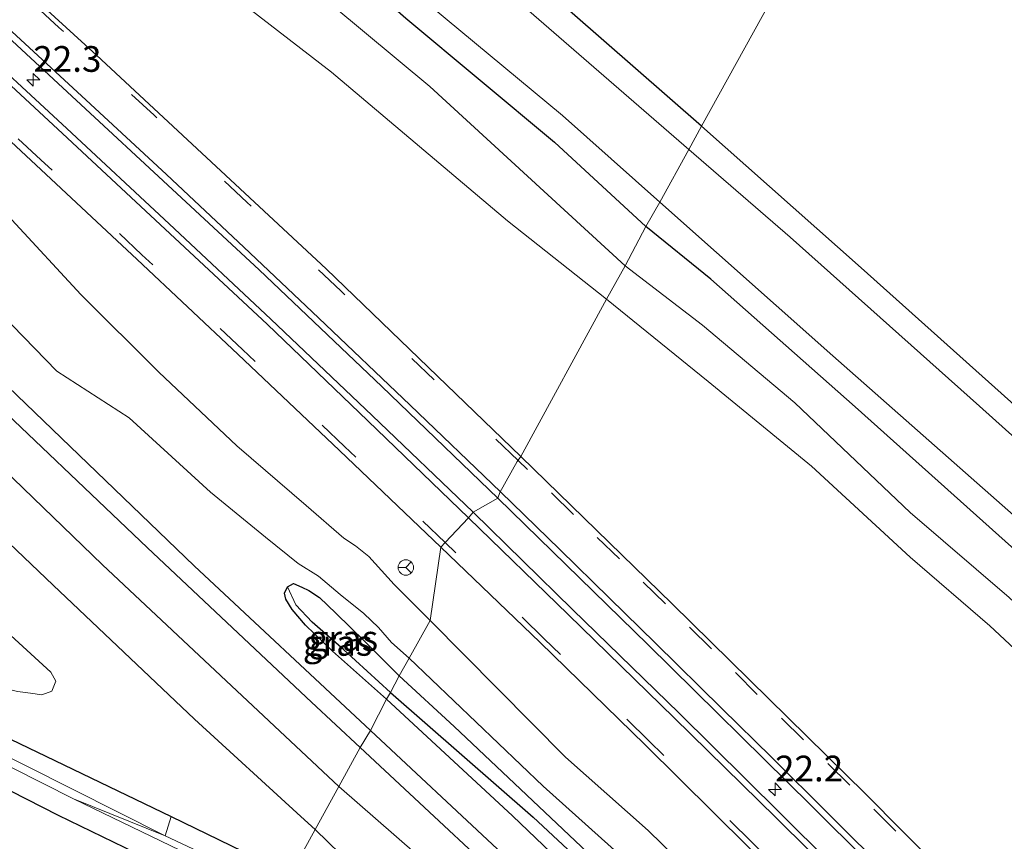
# Model space of a CAD drawing. Units: metres. Extents: x 49949 to 60003, y 424998 to 426388.
# Drawn here: x 59500 to 59596, y 425363 to 425443 of the extents above; entities that cross this region are included whole.
import ezdxf
from ezdxf.enums import TextEntityAlignment as Align

# ---------------------------------------------------------------- set-up
doc = ezdxf.new("R2010")
doc.units = ezdxf.units.M
doc.linetypes.add('VW-3-9_STREEP', pattern=[12, 3, -9])
doc.layers.get('0').update_dxf_attribs({"lineweight": 25})
for name, color, linetype, lineweight in [('B-ME-AM-KILOMETR-S-B1', 7, 'Continuous', 18), ('B-ME-GR-BOOM-GV-B6', 93, 'Continuous', 18), ('B-ME-GW-KRUINLIJN-L-B1', 93, 'Continuous', 18), ('B-ME-GW-TEENLIJN-L-B1', 93, 'Continuous', 18), ('B-ME-IE-GRASLAND-GV-B6', 93, 'Continuous', 18), ('B-ME-IE-GRONDWERKLIJN-GROND_INGERICHT-GV-B6', 253, 'Continuous', 18), ('B-ME-IE-HULPGEOMETRIE-L-B1', 53, 'Continuous', 18), ('B-ME-OG-WATER-GV-B6', 153, 'Continuous', 18), ('B-ME-VH-VERH_SOORT-BITUMEN-GV-B6', 8, 'IE-TERREINAFSCHEIDING-NATUURLIJK-HOUTWAL', 18), ('B-ME-VW-MARKERING-39STREEP-015-L-B1', 255, 'VW-3-9_STREEP', 18), ('B-ME-VW-MARKERING-STREEP-015-L-B1', 7, 'Continuous', 18), ('B-ME-VW-MEUBILAIR_WEGMEUBILAIR-RONA-S-B1', 8, 'Continuous', 18)]:
    doc.layers.add(name, color=color, linetype=linetype, lineweight=lineweight)
doc.layers.add('B-ME-GW-INSTEEKWATERGANG-L-B1', color=10, linetype='Continuous')
doc.layers.add('B-ME-GW-WATERGANG-GREPPEL-L-B1', color=10, linetype='Continuous')
doc.styles.add('NLCS-ISO', font='NLCS-ISO.TTF')
doc.linetypes.add('IE-TERREINAFSCHEIDING-NATUURLIJK-HOUTWAL', pattern='A,7,-1.5,[67,NLCS.SHX,S=0.75,R=45,X=0,Y=0],-1.5,7,-1.5,[70,NLCS.SHX,S=0.75,R=0,X=0,Y=0],-1.5', length=20)

# ---------------------------------------------------------------- blocks, each defined once
blk = doc.blocks.new('hecto')
for p, q in [((0, 0.625), (-0.625, 0)), ((0, -0.625), (0, 0.625)), ((-0.625, 0), (0.625, 0)), ((0.625, 0), (0, -0.625))]:
    blk.add_line(p, q)
blk = doc.blocks.new('wegwijzer')
for q in [(-0.53, -0.53), (0, 0.75), (0.53, -0.53)]:
    blk.add_line((0, 0), q)
blk.add_circle((0, 0), 0.75)

msp = doc.modelspace()

# ---------------------------------------------------------------- linework, layer by layer
at = {"layer": 'B-ME-GR-BOOM-GV-B6'}
msp.add_polyline3d([(59438.23, 425443.156, 0.856), (59453.325, 425427.551, 0.785), (59469.728, 425412.242, 0.781), (59484.608, 425397.284, 0.802), (59495.009, 425386.701, 0.915), (59502.832, 425379.538, 1.031), (59503.33, 425378.67, 1.107), (59502.937, 425377.694, 1.194), (59501.979, 425377.34, 1.194), (59500.854, 425377.497, 1.194), (59499.613, 425377.65, 1.194), (59498.301, 425377.995, 1.19), (59497.073, 425378.541, 1.115), (59486.553, 425383.832, 1.073), (59480.371, 425386.668, 0.981), (59456.841, 425398.324, 0.927), (59435.46, 425409.429, 0.856), (59380.816, 425436.561, 0.906), (59364.844, 425444.097, 0.848)], dxfattribs=at)
at = {"layer": 'B-ME-GW-INSTEEKWATERGANG-L-B1'}
for points in [[(59393.508, 425565.951, 1.303), (59392.799, 425564.712, 1.307), (59392.603, 425563.477, 1.303), (59392.766, 425562.194, 1.303), (59393.091, 425561.13, 1.111), (59393.959, 425560.19, 1.073), (59395.785, 425558.337, 0.948), (59398.64, 425556.123, 0.86), (59405.12, 425551.461, 0.618), (59413.384, 425545.199, 0.844), (59421.689, 425538.975, 0.739), (59436.42, 425527.209, 0.606), (59453.093, 425514.052, 0.535), (59469.114, 425501.294, 0.527), (59486.253, 425486.556, 0.769), (59504.284, 425471.744, 0.631), (59520.677, 425457.853, 0.506), (59537.354, 425443.141, 0.669), (59551.816, 425431.066, 0.531), (59560.688, 425422.868, 0.664)], [(59566.11, 425432.636, 0.76), (59550.201, 425446.579, 0.714)], [(59364.522, 425439.331, 0.977), (59383.799, 425429.671, 0.998), (59398.463, 425422.516, 1.027), (59418.424, 425412.676, 1.065), (59436.674, 425403.687, 0.89), (59459.796, 425392.513, 0.873), (59476.751, 425383.779, 0.894), (59497.124, 425373.875, 0.965), (59514.527, 425365.489, 1.211), (59526.145, 425359.856, 1.198)], [(59566.11, 425432.636, 0.76), (59581.614, 425418.844, 0.667), (59605.766, 425397.222, 0.637), (59631.162, 425374.467, 0.533), (59658.702, 425349.293, 0.47), (59679.929, 425329.898, 0.399), (59705.404, 425307.172, 0.303), (59722.904, 425290.887, 0.311), (59742.702, 425273.065, 0.253), (59759.965, 425256.873, 0.261), (59774.831, 425243.056, 0.319), (59792.681, 425226.203, 0.491), (59810.241, 425209.906, 0.42), (59824.897, 425195.802, 0.37), (59841.233, 425180.313, 0.319), (59844.396, 425177.37, 0.114)], [(59523.906, 425355.727, 1.219), (59503.587, 425365.6, 1.069), (59478.79, 425378.253, 1.048), (59459.473, 425387.982, 0.885), (59441.046, 425397.025, 0.885), (59422.858, 425405.91, 0.873), (59400.324, 425416.992, 0.865), (59381.976, 425426.224, 0.777), (59373.119, 425430.68, 0.677)], [(59839.169, 425168.06, 0.399), (59827.442, 425178.865, 0.399), (59811.969, 425193.696, 0.441), (59799.708, 425205.188, 0.445), (59786.822, 425217.541, 0.399), (59775.698, 425228.094, 0.487), (59759.843, 425242.862, 0.462), (59747.062, 425254.812, 0.483), (59736.204, 425264.706, 0.487), (59722.347, 425277.43, 0.549), (59708.536, 425290.038, 0.495), (59694.724, 425303.052, 0.416), (59685.727, 425311.007, 0.328), (59678.991, 425317.033, 0.332), (59667.738, 425326.817, 0.332), (59657.158, 425336.984, 0.349), (59644.563, 425348.536, 0.365), (59631.122, 425360.694, 0.445), (59614.168, 425375.991, 0.411), (59597.182, 425390.882, 0.47), (59581.049, 425405.345, 0.474), (59566.99, 425417.769, 0.466), (59560.688, 425422.868, 0.664)], [(59535.475, 425376.924, 1.52), (59530.214, 425381.582, 1.457), (59527.587, 425384.114, 1.424), (59526.306, 425385.625, 1.328), (59525.701, 425386.622, 1.328), (59525.565, 425387.212, 1.328), (59525.861, 425387.843, 1.328), (59526.438, 425388.151, 1.328), (59527.236, 425387.809, 1.328), (59527.926, 425387.472, 1.328), (59528.962, 425386.783, 1.303), (59530.545, 425385.267, 1.294), (59533.375, 425382.527, 1.294), (59536.699, 425379.181, 1.378)], [(59613.503, 425307.906, 1.407), (59606.485, 425314.704, 1.495), (59596.607, 425323.514, 1.603), (59587.809, 425331.897, 1.633), (59579.263, 425339.592, 1.616), (59571.498, 425346.426, 1.532), (59562.083, 425355.324, 1.47), (59551.454, 425365.354, 1.461), (59542.044, 425374.237, 1.449), (59536.699, 425379.181, 1.378)], [(59535.475, 425376.924, 1.52), (59547.734, 425365.566, 1.432), (59559.713, 425354.075, 1.49), (59570.606, 425343.98, 1.495), (59581.537, 425333.859, 1.499), (59592.332, 425324.28, 1.62), (59604.506, 425313.013, 1.566), (59616.518, 425301.404, 1.532), (59625.811, 425292.755, 1.411), (59642.987, 425276.393, 1.185), (59664.672, 425256.414, 1.051), (59683.151, 425239.237, 0.909), (59700.959, 425221.164, 0.779), (59718.574, 425203.061, 0.738), (59735.208, 425186.702, 0.696), (59751.645, 425171.457, 0.792), (59764.796, 425160.269, 0.763), (59780.299, 425148.514, 0.775), (59796.238, 425138.293, 0.792), (59808.792, 425130.558, 0.788), (59815.882, 425125.961, 0.784)]]:
    msp.add_polyline3d(points, dxfattribs=at)
at = {"layer": 'B-ME-GW-KRUINLIJN-L-B1'}
for points in [[(59539.728, 425384.565, 2.675), (59536.226, 425388.051, 2.679), (59533.77, 425390.792, 2.671), (59532.445, 425391.816, 2.671), (59531.319, 425392.56, 2.671), (59527.671, 425395.731, 3.021), (59520.934, 425401.546, 2.963), (59513.327, 425408.722, 3.021), (59505.743, 425416.267, 2.992), (59499.047, 425423.514, 3.105), (59491.624, 425430.047, 3.38), (59483.069, 425437.739, 3.284), (59473.59, 425446.763, 3.276), (59461.413, 425457.687, 3.526), (59444.291, 425473.018, 3.589), (59423.163, 425491.675, 3.584), (59408.533, 425503.46, 3.522), (59394.13, 425514.59, 3.497), (59384.904, 425521.639, 3.484), (59377.492, 425528.165, 3.484), (59369.222, 425535.289, 3.555)], [(59511.825, 425452.066, 2.921), (59530.121, 425437.879, 2.708), (59547.241, 425423.424, 2.667), (59556.859, 425415.806, 2.454)], [(59556.859, 425415.806, 2.454), (59566.738, 425407.794, 2.31), (59576.8, 425399.577, 2.139), (59586.396, 425390.729, 2.101), (59594.135, 425384.026, 2.013), (59601.842, 425376.855, 1.93), (59608.812, 425370.884, 1.808), (59618.662, 425363.107, 1.603), (59629.344, 425354.157, 1.503), (59640.309, 425344.731, 1.256), (59649.077, 425336.542, 1.219), (59654.817, 425331.08, 1.118), (59657.344, 425329.034, 1.06), (59659.255, 425327.989, 0.775)], [(59587.564, 425334.324, 1.47), (59587.619, 425336.066, 1.867), (59584.268, 425339.803, 1.938), (59580.161, 425344.11, 2.139), (59574.933, 425350.074, 2.243), (59568.948, 425356.308, 2.369), (59560.918, 425364.144, 2.394), (59552.863, 425371.285, 2.415), (59539.728, 425384.565, 2.675)]]:
    msp.add_polyline3d(points, dxfattribs=at)
at = {"layer": 'B-ME-GW-TEENLIJN-L-B1'}
for points in [[(59558.672, 425419.04, 0.819), (59539.686, 425436.478, 0.794), (59520.616, 425452.384, 0.756), (59503.613, 425466.967, 0.769), (59486.493, 425480.674, 0.71), (59471.974, 425493.394, 0.781), (59455.373, 425506.814, 0.981), (59439.18, 425519.659, 1.031), (59424.348, 425531.554, 1.132), (59414.623, 425539.132, 0.919), (59401.416, 425549.55, 0.902), (59394.79, 425554.451, 1.011), (59393.128, 425555.221, 1.369), (59390.605, 425556.962, 1.732), (59388.901, 425557.761, 1.67), (59387.768, 425558.311, 1.674), (59387.225, 425558.824, 1.674), (59387.259, 425559.827, 1.674), (59387.756, 425560.888, 1.653), (59388.282, 425561.996, 1.628), (59389.146, 425563.871, 1.72)], [(59361.519, 425536.451, 1.361), (59380.254, 425520.793, 1.348), (59401.485, 425501.597, 1.144), (59417.617, 425486.689, 0.873), (59431.655, 425473.395, 0.856), (59438.411, 425467.81, 0.815), (59448.322, 425459.302, 0.84), (59457.783, 425450.917, 0.831), (59469.773, 425439.673, 0.84), (59481.889, 425429.493, 0.91), (59492.607, 425419.925, 1.044), (59503.424, 425408.793, 1.144), (59510.458, 425404.27, 1.315), (59518.366, 425397.042, 1.403), (59523.706, 425392.681, 1.361), (59526.896, 425390.09, 1.257), (59528.862, 425388.88, 1.257), (59530.969, 425387.104, 1.257), (59533.286, 425385.246, 1.236), (59534.698, 425383.865, 1.211), (59535.965, 425382.422, 1.211), (59537.685, 425380.912, 1.29)], [(59659.255, 425327.989, 0.775), (59655.548, 425332.496, 0.75), (59648.602, 425339.485, 0.738), (59639.648, 425347.677, 0.625), (59630.668, 425355.656, 0.633), (59618.592, 425366.301, 0.612), (59608.339, 425375.227, 0.759), (59596.006, 425386.793, 0.838), (59586.38, 425395.071, 0.788), (59575.179, 425405.725, 0.771), (59566.181, 425413.267, 0.775), (59558.672, 425419.04, 0.819)], [(59537.685, 425380.912, 1.29), (59550.696, 425368.461, 1.231), (59564.851, 425355.73, 1.265), (59572.488, 425348.656, 1.394), (59579.001, 425342.47, 1.398), (59582.525, 425338.934, 1.398), (59587.564, 425334.324, 1.47)]]:
    msp.add_polyline3d(points, dxfattribs=at)
at = {"layer": 'B-ME-GW-WATERGANG-GREPPEL-L-B1'}
for points in [[(59535.859, 425377.542, 1.073), (59531.342, 425381.714, 1.052), (59528.237, 425384.387, 0.99), (59526.647, 425386.077, 0.919)], [(59535.859, 425377.542, 1.073), (59549.726, 425365.436, 0.938), (59561.242, 425354.714, 0.943), (59572.945, 425343.546, 0.976), (59584.02, 425333.563, 1.085), (59594.366, 425323.963, 1.164), (59605.019, 425314.33, 0.888), (59625.178, 425295.048, 0.805)]]:
    msp.add_polyline3d(points, dxfattribs=at)
at = {"layer": 'B-ME-IE-GRASLAND-GV-B6'}
for points in [[(59556.859, 425415.806, 2.454), (59548.547, 425400.503, 2.859), (59529.61, 425418.774, 3.125), (59507.269, 425439.532, 3.313), (59487.752, 425457.356, 3.501), (59466.295, 425476.465, 3.63), (59443.379, 425496.496, 3.672), (59422.371, 425514.253, 3.751), (59400.41, 425532.483, 3.751), (59377.46, 425551.026, 3.651), (59355.967, 425568.003, 3.609)], [(59560.688, 425422.868, 0.664), (59558.672, 425419.04, 0.819), (59539.686, 425436.478, 0.794), (59520.616, 425452.384, 0.756), (59503.613, 425466.967, 0.769), (59486.493, 425480.674, 0.71), (59471.974, 425493.394, 0.781), (59455.373, 425506.814, 0.981), (59439.18, 425519.659, 1.031), (59424.348, 425531.554, 1.132), (59414.623, 425539.132, 0.919), (59401.416, 425549.55, 0.902), (59394.79, 425554.451, 1.011), (59393.128, 425555.221, 1.369), (59390.605, 425556.962, 1.732), (59388.901, 425557.761, 1.67), (59387.768, 425558.311, 1.674), (59387.225, 425558.824, 1.674), (59387.259, 425559.827, 1.674), (59387.756, 425560.888, 1.653), (59388.282, 425561.996, 1.628), (59389.146, 425563.871, 1.72)], [(59389.146, 425563.871, 1.72), (59388.282, 425561.996, 1.628), (59387.756, 425560.888, 1.653), (59387.259, 425559.827, 1.674), (59387.225, 425558.824, 1.674), (59387.768, 425558.311, 1.674), (59388.901, 425557.761, 1.67), (59390.605, 425556.962, 1.732), (59393.128, 425555.221, 1.369), (59394.79, 425554.451, 1.011), (59401.416, 425549.55, 0.902), (59414.623, 425539.132, 0.919), (59424.348, 425531.554, 1.132), (59439.18, 425519.659, 1.031), (59455.373, 425506.814, 0.981), (59471.974, 425493.394, 0.781), (59486.493, 425480.674, 0.71), (59503.613, 425466.967, 0.769), (59520.616, 425452.384, 0.756), (59539.686, 425436.478, 0.794), (59558.672, 425419.04, 0.819)], [(59562.061, 425425.234, -0.508), (59560.688, 425422.868, 0.664), (59551.816, 425431.066, 0.531), (59537.354, 425443.141, 0.669), (59520.677, 425457.853, 0.506), (59504.284, 425471.744, 0.631), (59486.253, 425486.556, 0.769), (59469.114, 425501.294, 0.527), (59453.093, 425514.052, 0.535), (59436.42, 425527.209, 0.606), (59421.689, 425538.975, 0.739), (59413.384, 425545.199, 0.844), (59405.12, 425551.461, 0.618), (59398.64, 425556.123, 0.86), (59395.785, 425558.337, 0.948), (59393.959, 425560.19, 1.073), (59393.091, 425561.13, 1.111), (59392.766, 425562.194, 1.303), (59392.603, 425563.477, 1.303)], [(59392.603, 425563.477, 1.303), (59392.766, 425562.194, 1.303), (59393.091, 425561.13, 1.111), (59393.959, 425560.19, 1.073), (59395.785, 425558.337, 0.948), (59398.64, 425556.123, 0.86), (59405.12, 425551.461, 0.618), (59413.384, 425545.199, 0.844), (59421.689, 425538.975, 0.739), (59436.42, 425527.209, 0.606), (59453.093, 425514.052, 0.535), (59469.114, 425501.294, 0.527), (59486.253, 425486.556, 0.769), (59504.284, 425471.744, 0.631), (59520.677, 425457.853, 0.506), (59537.354, 425443.141, 0.669), (59551.816, 425431.066, 0.531), (59560.688, 425422.868, 0.664)], [(59395.347, 425563.133, -0.508), (59395.034, 425562.69, -0.508), (59395.275, 425561.848, -0.508), (59395.869, 425561.052, -0.508), (59396.614, 425560.223, -0.508), (59398.409, 425558.991, -0.508), (59400.81, 425557.538, -0.508), (59404.025, 425555.422, -0.508), (59409.562, 425551.197, -0.508), (59415.672, 425546.601, -0.508), (59424.226, 425539.81, -0.508), (59440.905, 425526.583, -0.508), (59458.3, 425512.745, -0.508), (59469.198, 425503.955, -0.508), (59486.098, 425489.914, -0.508), (59503.094, 425475.658, -0.508), (59519.199, 425461.8, -0.508), (59535.478, 425447.891, -0.508), (59552.594, 425433.683, -0.508), (59562.061, 425425.234, -0.508)], [(59356.652, 425561.829, 3.634), (59379.752, 425543.384, 3.709), (59401.92, 425525.427, 3.772), (59428.161, 425503.512, 3.747), (59450.31, 425484.407, 3.651), (59471.561, 425465.694, 3.593), (59496.857, 425442.964, 3.367), (59523.107, 425418.671, 3.134), (59535.008, 425407.309, 2.934), (59546.285, 425396.445, 2.871)], [(59546.285, 425396.445, 2.871), (59543.888, 425395.087, 2.917), (59534.093, 425404.484, 3.031), (59524.226, 425413.864, 3.15), (59514.347, 425423.126, 3.237), (59504.398, 425432.397, 3.342), (59494.3, 425441.733, 3.431), (59484.146, 425450.931, 3.516), (59474.479, 425459.553, 3.57), (59464.211, 425468.668, 3.644), (59455.478, 425476.323, 3.675), (59445.339, 425485.284, 3.737), (59434.485, 425494.551, 3.752), (59424.43, 425503.126, 3.75), (59414.703, 425511.222, 3.756), (59407.982, 425516.957, 3.771), (59397.336, 425525.691, 3.801), (59378.375, 425541.058, 3.818), (59359.335, 425556.173, 3.764)], [(59356.557, 425552.524, 3.409), (59375.418, 425537.509, 3.488), (59393.287, 425523.109, 3.576), (59405.104, 425513.269, 3.667), (59411.727, 425507.808, 3.655), (59421.5375, 425499.5053, 3.635), (59431.623, 425491.116, 3.621), (59442.398, 425481.847, 3.589), (59452.513, 425472.951, 3.56), (59461.425, 425465.101, 3.531), (59471.393, 425456.291, 3.51), (59481.24, 425447.461, 3.419), (59491.2424, 425438.312, 3.337), (59501.3945, 425428.8859, 3.254), (59511.2176, 425419.6842, 3.156), (59521.0202, 425410.4604, 3.042), (59530.8918, 425401.083, 2.908), (59540.7504, 425391.6849, 2.811)], [(59361.519, 425536.451, 1.361), (59380.254, 425520.793, 1.348), (59401.485, 425501.597, 1.144), (59417.617, 425486.689, 0.873), (59431.655, 425473.395, 0.856), (59438.411, 425467.81, 0.815), (59448.322, 425459.302, 0.84), (59457.783, 425450.917, 0.831), (59469.773, 425439.673, 0.84), (59481.889, 425429.493, 0.91), (59492.607, 425419.925, 1.044), (59503.424, 425408.793, 1.144), (59510.458, 425404.27, 1.315), (59518.366, 425397.042, 1.403), (59523.706, 425392.681, 1.361), (59526.896, 425390.09, 1.257), (59528.862, 425388.88, 1.257), (59530.969, 425387.104, 1.257), (59533.286, 425385.246, 1.236), (59534.698, 425383.865, 1.211), (59535.965, 425382.422, 1.211), (59537.685, 425380.912, 1.29)], [(59539.728, 425384.565, 2.675), (59537.685, 425380.912, 1.29), (59535.965, 425382.422, 1.211), (59534.698, 425383.865, 1.211), (59533.286, 425385.246, 1.236), (59530.969, 425387.104, 1.257), (59528.862, 425388.88, 1.257), (59526.896, 425390.09, 1.257), (59523.706, 425392.681, 1.361), (59518.366, 425397.042, 1.403), (59510.458, 425404.27, 1.315), (59503.424, 425408.793, 1.144), (59492.607, 425419.925, 1.044), (59481.889, 425429.493, 0.91), (59469.773, 425439.673, 0.84), (59457.783, 425450.917, 0.831), (59448.322, 425459.302, 0.84), (59438.411, 425467.81, 0.815), (59431.655, 425473.395, 0.856), (59417.617, 425486.689, 0.873), (59401.485, 425501.597, 1.144), (59380.254, 425520.793, 1.348), (59361.519, 425536.451, 1.361)], [(59369.222, 425535.289, 3.555), (59377.492, 425528.165, 3.484), (59384.904, 425521.639, 3.484), (59394.13, 425514.59, 3.497), (59408.533, 425503.46, 3.522), (59423.163, 425491.675, 3.584), (59444.291, 425473.018, 3.589), (59461.413, 425457.687, 3.526), (59473.59, 425446.763, 3.276), (59483.069, 425437.739, 3.284), (59491.624, 425430.047, 3.38), (59499.047, 425423.514, 3.105), (59505.743, 425416.267, 2.992), (59513.327, 425408.722, 3.021), (59520.934, 425401.546, 2.963), (59527.671, 425395.731, 3.021), (59531.319, 425392.56, 2.671), (59532.445, 425391.816, 2.671), (59533.77, 425390.792, 2.671), (59536.226, 425388.051, 2.679), (59539.728, 425384.565, 2.675)], [(59540.7504, 425391.6849, 2.811), (59539.728, 425384.565, 2.675), (59536.226, 425388.051, 2.679), (59533.77, 425390.792, 2.671), (59532.445, 425391.816, 2.671), (59531.319, 425392.56, 2.671), (59527.671, 425395.731, 3.021), (59520.934, 425401.546, 2.963), (59513.327, 425408.722, 3.021), (59505.743, 425416.267, 2.992), (59499.047, 425423.514, 3.105), (59491.624, 425430.047, 3.38), (59483.069, 425437.739, 3.284), (59473.59, 425446.763, 3.276), (59461.413, 425457.687, 3.526), (59444.291, 425473.018, 3.589), (59423.163, 425491.675, 3.584), (59408.533, 425503.46, 3.522), (59394.13, 425514.59, 3.497), (59384.904, 425521.639, 3.484), (59377.492, 425528.165, 3.484), (59369.222, 425535.289, 3.555)], [(59362.825, 425531.598, 1.157), (59379.192, 425517.62, 1.161), (59390.154, 425507.689, 1.123), (59403.381, 425495.495, 1.04), (59420.695, 425479.156, 0.898), (59441.583, 425459.031, 0.902), (59458.122, 425443.221, 0.902), (59475.652, 425426.427, 0.915), (59495.126, 425407.89, 1.173), (59512.225, 425391.622, 1.278), (59528.176, 425376.629, 1.432), (59532.901, 425372.213, 1.507)], [(59532.901, 425372.213, 1.507), (59530.843, 425368.422, 1.515), (59507.867, 425389.979, 1.486), (59480.876, 425416.044, 1.123), (59456.433, 425439.385, 1.006), (59439.061, 425455.984, 1.002), (59423.768, 425470.364, 1.044), (59406.684, 425486.95, 0.986), (59390.065, 425502.798, 0.965), (59375.452, 425516.368, 0.994), (59365.705, 425524.9, 0.94)], [(59369.632, 425511.978, 0.777), (59371.201, 425511.926, 0.777), (59372.482, 425511.799, 0.806), (59373.543, 425511.555, 0.81), (59374.416, 425510.854, 0.81), (59377.527, 425507.998, 0.81), (59383.707, 425502.078, 0.848), (59393.154, 425493.073, 0.785), (59405.137, 425481.605, 0.823), (59417.881, 425469.431, 0.819), (59433.086, 425454.942, 0.806), (59447.862, 425440.784, 0.806), (59464.227, 425425.064, 0.86), (59472.51, 425417.192, 0.885), (59485.845, 425404.402, 1.048), (59503.078, 425388.007, 1.332), (59516.806, 425374.957, 1.386), (59527.153, 425365.493, 1.44), (59528.539, 425364.224, 1.482)], [(59537.685, 425380.912, 1.29), (59536.699, 425379.181, 1.378), (59533.375, 425382.527, 1.294), (59530.545, 425385.267, 1.294), (59528.962, 425386.783, 1.303), (59527.926, 425387.472, 1.328), (59527.236, 425387.809, 1.328), (59526.438, 425388.151, 1.328), (59525.861, 425387.843, 1.328), (59525.565, 425387.212, 1.328), (59525.701, 425386.622, 1.328), (59526.306, 425385.625, 1.328), (59527.587, 425384.114, 1.424), (59530.214, 425381.582, 1.457), (59535.475, 425376.924, 1.52), (59533.913, 425373.858, 1.494), (59516.774, 425389.883, 1.374), (59496.059, 425409.771, 1.294), (59474.882, 425430.017, 1.107), (59451.936, 425452.189, 0.956)], [(59511.825, 425452.066, 2.921), (59530.121, 425437.879, 2.708), (59547.241, 425423.424, 2.667), (59556.859, 425415.806, 2.454)], [(59558.672, 425419.04, 0.819), (59556.859, 425415.806, 2.454), (59547.241, 425423.424, 2.667), (59530.121, 425437.879, 2.708), (59511.825, 425452.066, 2.921)], [(59566.11, 425432.636, 0.76), (59564.864, 425430.37, -0.508), (59543.977, 425448.507, -0.508)], [(59550.201, 425446.579, 0.714), (59566.11, 425432.636, 0.76)], [(59364.844, 425444.097, 0.848), (59380.816, 425436.561, 0.906), (59435.46, 425409.429, 0.856), (59456.841, 425398.324, 0.927), (59480.371, 425386.668, 0.981), (59486.553, 425383.832, 1.073), (59497.073, 425378.541, 1.115), (59498.301, 425377.995, 1.19), (59499.613, 425377.65, 1.194), (59500.854, 425377.497, 1.194), (59501.979, 425377.34, 1.194), (59502.937, 425377.694, 1.194), (59503.33, 425378.67, 1.107), (59502.832, 425379.538, 1.031), (59495.009, 425386.701, 0.915), (59484.608, 425397.284, 0.802), (59469.728, 425412.242, 0.781), (59453.325, 425427.551, 0.785), (59438.23, 425443.156, 0.856)], [(59514.527, 425365.489, 1.211), (59513.971, 425363.626, -0.103), (59500.378, 425370.462, -0.103), (59481.209, 425380.124, -0.103), (59456.149, 425392.491, -0.103), (59441.688, 425399.398, -0.103), (59422.215, 425409.032, -0.103), (59403.902, 425418.308, -0.103), (59386.189, 425427.099, -0.103), (59366.398, 425437.055, -0.103), (59364.522, 425439.331, 0.977), (59383.799, 425429.671, 0.998), (59398.463, 425422.516, 1.027), (59418.424, 425412.676, 1.065), (59436.674, 425403.687, 0.89), (59459.796, 425392.513, 0.873), (59476.751, 425383.779, 0.894), (59497.124, 425373.875, 0.965), (59514.527, 425365.489, 1.211)], [(59528.539, 425364.224, 1.482), (59526.145, 425359.856, 1.198), (59514.527, 425365.489, 1.211), (59497.124, 425373.875, 0.965), (59476.751, 425383.779, 0.894), (59459.796, 425392.513, 0.873), (59436.674, 425403.687, 0.89), (59418.424, 425412.676, 1.065), (59398.463, 425422.516, 1.027), (59383.799, 425429.671, 0.998), (59364.522, 425439.331, 0.977)], [(59524.852, 425357.659, 0.047), (59523.906, 425355.727, 1.219), (59503.587, 425365.6, 1.069), (59478.79, 425378.253, 1.048), (59459.473, 425387.982, 0.885), (59441.046, 425397.025, 0.885), (59422.858, 425405.91, 0.873), (59400.324, 425416.992, 0.865), (59381.976, 425426.224, 0.777), (59373.119, 425430.68, 0.677), (59368.371, 425434.885, -0.103), (59378.711, 425429.553, -0.103), (59389.62, 425424.09, -0.103), (59404.093, 425417.068, -0.103), (59415.681, 425411.311, -0.103), (59427.296, 425405.24, -0.103), (59438.087, 425400.046, -0.103), (59454.027, 425392.368, -0.103), (59470.879, 425384.192, -0.103), (59486.876, 425376.382, -0.103), (59505.035, 425367.21, -0.103), (59524.852, 425357.659, 0.047)], [(59703.787, 425305.541, -0.509), (59687.921, 425319.905, -0.509), (59672.388, 425333.947, -0.509), (59657.973, 425347.252, -0.509), (59643.951, 425359.629, -0.509), (59626.991, 425374.886, -0.509), (59609.857, 425390.386, -0.509), (59593.119, 425405.407, -0.509), (59574.717, 425421.827, -0.509), (59564.864, 425430.37, -0.508), (59566.11, 425432.636, 0.76), (59581.614, 425418.844, 0.667), (59605.766, 425397.222, 0.637), (59631.162, 425374.467, 0.533), (59658.702, 425349.293, 0.47), (59679.929, 425329.898, 0.399), (59705.404, 425307.172, 0.303)], [(59694.724, 425303.052, 0.416), (59685.727, 425311.007, 0.328), (59678.991, 425317.033, 0.332), (59667.738, 425326.817, 0.332), (59657.158, 425336.984, 0.349), (59644.563, 425348.536, 0.365), (59631.122, 425360.694, 0.445), (59614.168, 425375.991, 0.411), (59597.182, 425390.882, 0.47), (59581.049, 425405.345, 0.474), (59566.99, 425417.769, 0.466), (59560.688, 425422.868, 0.664), (59562.061, 425425.234, -0.508), (59578.867, 425410.315, -0.509), (59599.996, 425391.648, -0.509), (59617.874, 425375.525, -0.509), (59637.331, 425357.93, -0.509), (59655.008, 425341.579, -0.509), (59671.636, 425326.417, -0.509), (59679.795, 425319.651, -0.509), (59689.727, 425310.304, -0.509)], [(59596.006, 425386.793, 0.838), (59586.38, 425395.071, 0.788), (59575.179, 425405.725, 0.771), (59566.181, 425413.267, 0.775), (59558.672, 425419.04, 0.819), (59560.688, 425422.868, 0.664), (59566.99, 425417.769, 0.466), (59581.049, 425405.345, 0.474), (59597.182, 425390.882, 0.47)], [(59556.859, 425415.806, 2.454), (59558.672, 425419.04, 0.819), (59566.181, 425413.267, 0.775), (59575.179, 425405.725, 0.771), (59586.38, 425395.071, 0.788), (59596.006, 425386.793, 0.838)], [(59600.383, 425349.19, 1.909), (59581.998, 425367.737, 2.247), (59563.235, 425386.184, 2.578), (59548.547, 425400.503, 2.859), (59556.859, 425415.806, 2.454), (59566.738, 425407.794, 2.31), (59576.8, 425399.577, 2.139), (59586.396, 425390.729, 2.101), (59594.135, 425384.026, 2.013), (59601.842, 425376.855, 1.93)], [(59601.842, 425376.855, 1.93), (59594.135, 425384.026, 2.013), (59586.396, 425390.729, 2.101), (59576.8, 425399.577, 2.139), (59566.738, 425407.794, 2.31), (59556.859, 425415.806, 2.454)], [(59631.527, 425307.234, 1.562), (59622.081, 425316.912, 1.685), (59611.77, 425327.363, 1.813), (59602.371, 425336.947, 1.976), (59592.834, 425346.596, 2.117), (59583.671, 425355.961, 2.287), (59573.711, 425365.857, 2.468), (59563.927, 425375.542, 2.626), (59553.556, 425385.642, 2.773), (59543.888, 425395.087, 2.917), (59546.285, 425396.445, 2.871), (59560.888, 425382.224, 2.54), (59576.739, 425366.61, 2.319), (59593.384, 425350.024, 2.038), (59609.401, 425333.708, 1.762), (59623.843, 425318.743, 1.557), (59638.952, 425303.458, 1.415)], [(59568.948, 425356.308, 2.369), (59560.918, 425364.144, 2.394), (59552.863, 425371.285, 2.415), (59539.728, 425384.565, 2.675), (59540.7504, 425391.6849, 2.811), (59550.383, 425382.442, 2.684), (59560.616, 425372.465, 2.506), (59570.59, 425362.592, 2.349)], [(59535.859, 425377.542, 1.073), (59535.475, 425376.924, 1.52), (59530.214, 425381.582, 1.457), (59527.587, 425384.114, 1.424), (59526.306, 425385.625, 1.328), (59525.701, 425386.622, 1.328), (59525.565, 425387.212, 1.328), (59525.861, 425387.843, 1.328), (59526.647, 425386.077, 0.919), (59528.237, 425384.387, 0.99), (59531.342, 425381.714, 1.052), (59535.859, 425377.542, 1.073)], [(59536.699, 425379.181, 1.378), (59535.859, 425377.542, 1.073), (59531.342, 425381.714, 1.052), (59528.237, 425384.387, 0.99), (59526.647, 425386.077, 0.919), (59525.861, 425387.843, 1.328), (59526.438, 425388.151, 1.328), (59527.236, 425387.809, 1.328), (59527.926, 425387.472, 1.328), (59528.962, 425386.783, 1.303), (59530.545, 425385.267, 1.294), (59533.375, 425382.527, 1.294), (59536.699, 425379.181, 1.378)], [(59537.685, 425380.912, 1.29), (59539.728, 425384.565, 2.675), (59552.863, 425371.285, 2.415), (59560.918, 425364.144, 2.394), (59568.948, 425356.308, 2.369), (59574.933, 425350.074, 2.243), (59580.161, 425344.11, 2.139), (59584.268, 425339.803, 1.938), (59587.619, 425336.066, 1.867), (59587.564, 425334.324, 1.47), (59582.525, 425338.934, 1.398), (59579.001, 425342.47, 1.398), (59572.488, 425348.656, 1.394), (59564.851, 425355.73, 1.265), (59550.696, 425368.461, 1.231), (59537.685, 425380.912, 1.29)], [(59562.083, 425355.324, 1.47), (59551.454, 425365.354, 1.461), (59542.044, 425374.237, 1.449), (59536.699, 425379.181, 1.378), (59537.685, 425380.912, 1.29), (59550.696, 425368.461, 1.231), (59564.851, 425355.73, 1.265)], [(59625.178, 425295.048, 0.805), (59605.019, 425314.33, 0.888), (59594.366, 425323.963, 1.164), (59584.02, 425333.563, 1.085), (59572.945, 425343.546, 0.976), (59561.242, 425354.714, 0.943), (59549.726, 425365.436, 0.938), (59535.859, 425377.542, 1.073), (59536.699, 425379.181, 1.378), (59542.044, 425374.237, 1.449), (59551.454, 425365.354, 1.461), (59562.083, 425355.324, 1.47), (59571.498, 425346.426, 1.532), (59579.263, 425339.592, 1.616), (59587.809, 425331.897, 1.633), (59596.607, 425323.514, 1.603), (59606.485, 425314.704, 1.495), (59613.503, 425307.906, 1.407)], [(59616.518, 425301.404, 1.532), (59604.506, 425313.013, 1.566), (59592.332, 425324.28, 1.62), (59581.537, 425333.859, 1.499), (59570.606, 425343.98, 1.495), (59559.713, 425354.075, 1.49), (59547.734, 425365.566, 1.432), (59535.475, 425376.924, 1.52), (59535.859, 425377.542, 1.073), (59549.726, 425365.436, 0.938), (59561.242, 425354.714, 0.943), (59572.945, 425343.546, 0.976), (59584.02, 425333.563, 1.085), (59594.366, 425323.963, 1.164), (59605.019, 425314.33, 0.888), (59625.178, 425295.048, 0.805)], [(59610.687, 425302.13, 1.829), (59596.875, 425315.054, 1.733), (59578.734, 425332.125, 1.691), (59563.285, 425346.548, 1.637), (59546.256, 425362.333, 1.486), (59533.913, 425373.858, 1.494), (59535.475, 425376.924, 1.52), (59547.734, 425365.566, 1.432), (59559.713, 425354.075, 1.49), (59570.606, 425343.98, 1.495), (59581.537, 425333.859, 1.499), (59592.332, 425324.28, 1.62), (59604.506, 425313.013, 1.566), (59616.518, 425301.404, 1.532)], [(59594.95, 425308.935, 1.842), (59580.938, 425321.997, 1.859), (59563.85, 425338.096, 1.666), (59548.894, 425352.23, 1.587), (59542.815, 425357.945, 1.587), (59536.434, 425363.53, 1.57), (59530.843, 425368.422, 1.515), (59532.901, 425372.213, 1.507), (59551.6, 425354.777, 1.436), (59570.587, 425337.138, 1.444), (59587.365, 425321.488, 1.486), (59604.588, 425305.185, 1.591)], [(59526.145, 425359.856, 1.198), (59525.258, 425358.301, -0.103), (59513.971, 425363.626, -0.103), (59514.527, 425365.489, 1.211), (59526.145, 425359.856, 1.198)], [(59526.145, 425359.856, 1.198), (59528.539, 425364.224, 1.482), (59532.207, 425360.682, 1.39), (59532.859, 425358.561, 1.34), (59533.73, 425355.791, 1.223), (59533.039, 425354.217, 1.097), (59531.276, 425351.436, 0.905), (59529.521, 425352.848, 1.131), (59530.501, 425353.04, 1.131), (59531.126, 425353.781, 1.26), (59531.707, 425355.005, 1.336), (59531.594, 425356.243, 1.336), (59531.039, 425357.063, 1.336), (59529.634, 425358.032, 1.281), (59526.145, 425359.856, 1.198)]]:
    msp.add_polyline3d(points, dxfattribs=at)
at = {"layer": 'B-ME-IE-GRONDWERKLIJN-GROND_INGERICHT-GV-B6'}
for points in [[(59844.396, 425177.37, 0.114), (59841.233, 425180.313, 0.319), (59824.897, 425195.802, 0.37), (59810.241, 425209.906, 0.42), (59792.681, 425226.203, 0.491), (59774.831, 425243.056, 0.319), (59759.965, 425256.873, 0.261), (59742.702, 425273.065, 0.253), (59722.904, 425290.887, 0.311), (59705.404, 425307.172, 0.303), (59679.929, 425329.898, 0.399), (59658.702, 425349.293, 0.47), (59631.162, 425374.467, 0.533), (59605.766, 425397.222, 0.637), (59581.614, 425418.844, 0.667), (59566.11, 425432.636, 0.76), (59589.845, 425475.607, 0.56), (59851.406, 425243.947, 0.537), (59883.432, 425247.869, 0.512), (59844.396, 425177.37, 0.114)], [(59589.845, 425475.607, 0.56), (59566.11, 425432.636, 0.76)], [(59566.11, 425432.636, 0.76), (59550.201, 425446.579, 0.714)], [(59523.906, 425355.727, 1.219), (59500.807, 425313.781, 1.219), (59373.119, 425430.68, 0.677), (59381.976, 425426.224, 0.777), (59400.324, 425416.992, 0.865), (59422.858, 425405.91, 0.873), (59441.046, 425397.025, 0.885), (59459.473, 425387.982, 0.885), (59478.79, 425378.253, 1.048), (59503.587, 425365.6, 1.069), (59523.906, 425355.727, 1.219)]]:
    msp.add_polyline3d(points, dxfattribs=at)
at = {"layer": 'B-ME-IE-HULPGEOMETRIE-L-B1'}
msp.add_polyline3d([(59526.145, 425359.856, 1.198), (59528.539, 425364.224, 1.482), (59530.843, 425368.422, 1.515), (59532.901, 425372.213, 1.507), (59533.913, 425373.858, 1.494), (59535.475, 425376.924, 1.52), (59535.859, 425377.542, 1.073), (59536.699, 425379.181, 1.378), (59537.685, 425380.912, 1.29), (59539.728, 425384.565, 2.675), (59540.7504, 425391.6849, 2.811), (59541.175, 425392.152, 2.83), (59543.448, 425394.559, 2.915), (59543.888, 425395.087, 2.917), (59546.285, 425396.445, 2.871), (59546.496, 425396.993, 2.892), (59548.191, 425400.008, 2.85), (59548.547, 425400.503, 2.859), (59556.859, 425415.806, 2.454), (59558.672, 425419.04, 0.819), (59560.688, 425422.868, 0.664), (59562.061, 425425.234, -0.508), (59564.864, 425430.37, -0.508), (59566.11, 425432.636, 0.76), (59589.845, 425475.607, 0.56)], dxfattribs=at)
at = {"layer": 'B-ME-OG-WATER-GV-B6'}
for points in [[(59564.864, 425430.37, -0.508), (59562.061, 425425.234, -0.508), (59552.594, 425433.683, -0.508), (59535.478, 425447.891, -0.508), (59519.199, 425461.8, -0.508), (59503.094, 425475.658, -0.508), (59486.098, 425489.914, -0.508), (59469.198, 425503.955, -0.508), (59458.3, 425512.745, -0.508), (59440.905, 425526.583, -0.508), (59424.226, 425539.81, -0.508), (59415.672, 425546.601, -0.508), (59409.562, 425551.197, -0.508), (59404.025, 425555.422, -0.508), (59400.81, 425557.538, -0.508), (59398.409, 425558.991, -0.508), (59396.614, 425560.223, -0.508), (59395.869, 425561.052, -0.508), (59395.275, 425561.848, -0.508), (59395.034, 425562.69, -0.508), (59395.347, 425563.133, -0.508)], [(59543.977, 425448.507, -0.508), (59564.864, 425430.37, -0.508)], [(59513.971, 425363.626, -0.103), (59505.035, 425367.21, -0.103), (59486.876, 425376.382, -0.103), (59470.879, 425384.192, -0.103), (59454.027, 425392.368, -0.103), (59438.087, 425400.046, -0.103), (59427.296, 425405.24, -0.103), (59415.681, 425411.311, -0.103), (59404.093, 425417.068, -0.103), (59389.62, 425424.09, -0.103), (59378.711, 425429.553, -0.103), (59368.371, 425434.885, -0.103), (59366.398, 425437.055, -0.103), (59386.189, 425427.099, -0.103), (59403.902, 425418.308, -0.103), (59422.215, 425409.032, -0.103), (59441.688, 425399.398, -0.103), (59456.149, 425392.491, -0.103), (59481.209, 425380.124, -0.103), (59500.378, 425370.462, -0.103), (59513.971, 425363.626, -0.103)], [(59689.727, 425310.304, -0.509), (59679.795, 425319.651, -0.509), (59671.636, 425326.417, -0.509), (59655.008, 425341.579, -0.509), (59637.331, 425357.93, -0.509), (59617.874, 425375.525, -0.509), (59599.996, 425391.648, -0.509), (59578.867, 425410.315, -0.509), (59562.061, 425425.234, -0.508), (59564.864, 425430.37, -0.508), (59574.717, 425421.827, -0.509), (59593.119, 425405.407, -0.509), (59609.857, 425390.386, -0.509), (59626.991, 425374.886, -0.509), (59643.951, 425359.629, -0.509), (59657.973, 425347.252, -0.509), (59672.388, 425333.947, -0.509), (59687.921, 425319.905, -0.509), (59703.787, 425305.541, -0.509)], [(59525.258, 425358.301, -0.103), (59524.852, 425357.659, 0.047), (59505.035, 425367.21, -0.103), (59513.971, 425363.626, -0.103), (59525.258, 425358.301, -0.103)]]:
    msp.add_polyline3d(points, dxfattribs=at)
at = {"layer": 'B-ME-VH-VERH_SOORT-BITUMEN-GV-B6'}
for points in [[(59355.967, 425568.003, 3.609), (59377.46, 425551.026, 3.651), (59400.41, 425532.483, 3.751), (59422.371, 425514.253, 3.751), (59443.379, 425496.496, 3.672), (59466.295, 425476.465, 3.63), (59487.752, 425457.356, 3.501), (59507.269, 425439.532, 3.313), (59529.61, 425418.774, 3.125), (59548.547, 425400.503, 2.859)], [(59548.547, 425400.503, 2.859), (59548.191, 425400.008, 2.85), (59546.496, 425396.993, 2.892), (59546.285, 425396.445, 2.871), (59535.008, 425407.309, 2.934), (59523.107, 425418.671, 3.134), (59496.857, 425442.964, 3.367), (59471.561, 425465.694, 3.593), (59450.31, 425484.407, 3.651), (59428.161, 425503.512, 3.747), (59401.92, 425525.427, 3.772), (59379.752, 425543.384, 3.709), (59356.652, 425561.829, 3.634)], [(59533.913, 425373.858, 1.494), (59532.901, 425372.213, 1.507), (59528.176, 425376.629, 1.432), (59512.225, 425391.622, 1.278), (59495.126, 425407.89, 1.173), (59475.652, 425426.427, 0.915), (59458.122, 425443.221, 0.902), (59441.583, 425459.031, 0.902), (59420.695, 425479.156, 0.898), (59403.381, 425495.495, 1.04), (59390.154, 425507.689, 1.123), (59379.192, 425517.62, 1.161), (59362.825, 425531.598, 1.157)], [(59367.008, 425530.535, 1.332), (59374.172, 425524.404, 1.378), (59380.974, 425518.669, 1.328), (59389.367, 425511.072, 1.219), (59401.521, 425499.987, 1.107), (59415.596, 425486.767, 1.002), (59434.144, 425469.002, 0.981), (59451.936, 425452.189, 0.956), (59474.882, 425430.017, 1.107), (59496.059, 425409.771, 1.294), (59516.774, 425389.883, 1.374), (59533.913, 425373.858, 1.494)], [(59365.705, 425524.9, 0.94), (59375.452, 425516.368, 0.994), (59390.065, 425502.798, 0.965), (59406.684, 425486.95, 0.986), (59423.768, 425470.364, 1.044), (59439.061, 425455.984, 1.002), (59456.433, 425439.385, 1.006), (59480.876, 425416.044, 1.123), (59507.867, 425389.979, 1.486), (59530.843, 425368.422, 1.515)], [(59530.843, 425368.422, 1.515), (59528.539, 425364.224, 1.482), (59527.153, 425365.493, 1.44), (59516.806, 425374.957, 1.386), (59503.078, 425388.007, 1.332), (59485.845, 425404.402, 1.048), (59472.51, 425417.192, 0.885), (59464.227, 425425.064, 0.86), (59447.862, 425440.784, 0.806), (59433.086, 425454.942, 0.806), (59417.881, 425469.431, 0.819), (59405.137, 425481.605, 0.823), (59393.154, 425493.073, 0.785), (59383.707, 425502.078, 0.848), (59377.527, 425507.998, 0.81), (59374.416, 425510.854, 0.81), (59373.543, 425511.555, 0.81), (59372.482, 425511.799, 0.806), (59371.201, 425511.926, 0.777), (59369.632, 425511.978, 0.777)], [(59484.146, 425450.931, 3.516), (59494.3, 425441.733, 3.431), (59504.398, 425432.397, 3.342), (59514.347, 425423.126, 3.237), (59524.226, 425413.864, 3.15), (59534.093, 425404.484, 3.031), (59543.888, 425395.087, 2.917), (59543.448, 425394.559, 2.915), (59541.175, 425392.152, 2.83), (59540.7504, 425391.6849, 2.811), (59530.8918, 425401.083, 2.908), (59521.0202, 425410.4604, 3.042), (59511.2176, 425419.6842, 3.156), (59501.3945, 425428.8859, 3.254), (59491.2424, 425438.312, 3.337), (59481.24, 425447.461, 3.419)], [(59638.952, 425303.458, 1.415), (59623.843, 425318.743, 1.557), (59609.401, 425333.708, 1.762), (59593.384, 425350.024, 2.038), (59576.739, 425366.61, 2.319), (59560.888, 425382.224, 2.54), (59546.285, 425396.445, 2.871), (59546.496, 425396.993, 2.892), (59548.191, 425400.008, 2.85), (59548.547, 425400.503, 2.859), (59563.235, 425386.184, 2.578), (59581.998, 425367.737, 2.247), (59600.383, 425349.19, 1.909), (59616.306, 425333.054, 1.67), (59630.945, 425317.999, 1.457), (59644.119, 425304.469, 1.306)], [(59628.369, 425304.053, 1.464), (59618.955, 425313.656, 1.584), (59608.511, 425324.219, 1.741), (59599.049, 425333.913, 1.877), (59589.592, 425343.484, 2.023), (59580.626, 425352.627, 2.176), (59570.59, 425362.592, 2.349), (59560.616, 425372.465, 2.506), (59550.383, 425382.442, 2.684), (59540.7504, 425391.6849, 2.811), (59541.175, 425392.152, 2.83), (59543.448, 425394.559, 2.915), (59543.888, 425395.087, 2.917), (59553.556, 425385.642, 2.773), (59563.927, 425375.542, 2.626), (59573.711, 425365.857, 2.468), (59583.671, 425355.961, 2.287), (59592.834, 425346.596, 2.117), (59602.371, 425336.947, 1.976), (59611.77, 425327.363, 1.813), (59622.081, 425316.912, 1.685), (59631.527, 425307.234, 1.562)], [(59604.588, 425305.185, 1.591), (59587.365, 425321.488, 1.486), (59570.587, 425337.138, 1.444), (59551.6, 425354.777, 1.436), (59532.901, 425372.213, 1.507), (59533.913, 425373.858, 1.494), (59546.256, 425362.333, 1.486), (59563.285, 425346.548, 1.637), (59578.734, 425332.125, 1.691), (59596.875, 425315.054, 1.733), (59610.687, 425302.13, 1.829)], [(59593.574, 425303.767, 1.633), (59580.06, 425316.484, 1.633), (59565.194, 425330.612, 1.562), (59552.412, 425342.624, 1.47), (59542.557, 425351.559, 1.336), (59532.207, 425360.682, 1.39), (59528.539, 425364.224, 1.482), (59530.843, 425368.422, 1.515), (59536.434, 425363.53, 1.57), (59542.815, 425357.945, 1.587), (59548.894, 425352.23, 1.587), (59563.85, 425338.096, 1.666), (59580.938, 425321.997, 1.859), (59594.95, 425308.935, 1.842)]]:
    msp.add_polyline3d(points, dxfattribs=at)
at = {"layer": 'B-ME-VW-MARKERING-39STREEP-015-L-B1'}
for points in [[(59541.175, 425392.152, 2.83), (59531.399, 425401.489, 2.923), (59521.479, 425410.915, 3.056), (59511.695, 425420.126, 3.153), (59501.88, 425429.366, 3.259), (59491.667, 425438.736, 3.335), (59481.623, 425447.898, 3.429), (59471.935, 425456.581, 3.494), (59461.937, 425465.506, 3.529), (59452.924, 425473.397, 3.573), (59442.314, 425482.722, 3.629), (59432.109, 425491.5, 3.637), (59421.911, 425500.109, 3.653), (59415.595, 425505.33, 3.669), (59406.433, 425513.03, 3.681), (59397.175, 425520.659, 3.676), (59387.803, 425528.345, 3.689), (59378.746, 425535.653, 3.658), (59368.813, 425543.664, 3.66)], [(59548.2809, 425400.1329, 2.8181), (59540.12, 425407.96, 2.92), (59531.03, 425416.61, 3.05), (59521.91, 425425.25, 3.15), (59512.88, 425433.69, 3.22), (59503.62, 425442.24, 3.29), (59494.33, 425450.76, 3.37)], [(59642, 425306.1, 1.4), (59637.75, 425310.44, 1.44), (59633.35, 425314.98, 1.48), (59628.95, 425319.48, 1.51), (59624.64, 425323.89, 1.59), (59620.22, 425328.46, 1.64), (59615.92, 425332.83, 1.72), (59611.44, 425337.39, 1.79), (59607.06, 425341.9, 1.85), (59602.63, 425346.38, 1.91), (59598.29, 425350.78, 2.01), (59593.82, 425355.26, 2.08), (59589.49, 425359.59, 2.2), (59584.99, 425364.08, 2.27), (59580.52, 425368.54, 2.32), (59576.02, 425372.95, 2.39), (59571.51, 425377.37, 2.47), (59567.07, 425381.81, 2.55), (59562.59, 425386.19, 2.62), (59558.12, 425390.55, 2.7), (59553.67, 425394.88, 2.75), (59549.19, 425399.25, 2.81), (59548.2809, 425400.1329, 2.8181)], [(59629.753, 425303.223, 1.454), (59619.318, 425313.976, 1.599), (59608.879, 425324.644, 1.729), (59600.524, 425333.255, 1.883), (59589.982, 425343.917, 2.028), (59580.999, 425352.994, 2.203), (59570.976, 425362.99, 2.362), (59560.979, 425372.873, 2.527), (59550.799, 425382.777, 2.69), (59541.175, 425392.152, 2.83)]]:
    msp.add_polyline3d(points, dxfattribs=at)
at = {"layer": 'B-ME-VW-MARKERING-STREEP-015-L-B1'}
for points in [[(59546.548, 425397.0845, 2.8892), (59537.78, 425405.51, 3), (59528.85, 425413.98, 3.12), (59521.6, 425420.88, 3.2), (59514.07, 425427.92, 3.27), (59506.69, 425434.76, 3.36), (59499.48, 425441.46, 3.41), (59492.61, 425447.74, 3.46), (59485.3, 425454.38, 3.51), (59478.37, 425460.63, 3.58), (59470.95, 425467.27, 3.62), (59462.84, 425474.48, 3.65), (59455.31, 425481.08, 3.68), (59447.62, 425487.81, 3.72), (59440.04, 425494.33, 3.73), (59433.59, 425499.83, 3.74), (59426.723, 425505.61, 3.787), (59419.05, 425512.056, 3.778), (59407.16, 425521.992, 3.783), (59396.664, 425530.661, 3.796), (59386.308, 425539.106, 3.775), (59376.714, 425546.831, 3.754), (59366.831, 425554.716, 3.728)], [(59543.448, 425394.559, 2.915), (59533.673, 425403.992, 3.019), (59523.86, 425413.378, 3.136), (59513.957, 425422.633, 3.224), (59503.984, 425431.929, 3.319), (59493.916, 425441.229, 3.401), (59483.772, 425450.484, 3.508), (59474.145, 425459.087, 3.562), (59463.828, 425468.223, 3.62), (59455.092, 425475.885, 3.669), (59444.937, 425484.772, 3.713), (59434.134, 425494.065, 3.737), (59424.074, 425502.597, 3.769), (59417.715, 425508.006, 3.743), (59408.579, 425515.686, 3.745), (59399.266, 425523.281, 3.757), (59389.891, 425530.969, 3.768), (59380.671, 425538.414, 3.745), (59370.729, 425546.391, 3.729), (59360.792, 425554.254, 3.7)], [(59546.548, 425397.0845, 2.8892), (59552.33, 425391.48, 2.83), (59557.17, 425386.74, 2.77), (59561.64, 425382.37, 2.69), (59568.06, 425376, 2.58), (59572.92, 425371.26, 2.49), (59578.45, 425365.77, 2.4), (59584.55, 425359.7, 2.32), (59589.2, 425355.02, 2.24), (59595.13, 425349.08, 2.12), (59601.02, 425343.13, 2.02), (59606.76, 425337.32, 1.92), (59612.09, 425331.86, 1.83), (59617.74, 425326.06, 1.74), (59622.89, 425320.78, 1.68), (59628.39, 425315.16, 1.61), (59633.17, 425310.25, 1.56)], [(59631.09, 425306.761, 1.55), (59621.66, 425316.425, 1.69), (59611.341, 425326.941, 1.813), (59602.007, 425336.545, 1.972), (59592.467, 425346.209, 2.117), (59583.308, 425355.498, 2.284), (59573.317, 425365.392, 2.46), (59563.443, 425375.1, 2.604), (59553.123, 425385.14, 2.774), (59543.448, 425394.559, 2.915)]]:
    msp.add_polyline3d(points, dxfattribs=at)

# ---------------------------------------------------------------- block references
at = {"layer": 'B-ME-AM-KILOMETR-S-B1', "rotation": 90}
for p in [(59501.1368, 425437.1416, 3.4425), (59573.2492, 425368.1335, 2.5286)]:
    msp.add_blockref('hecto', p, dxfattribs=at)
at = {"layer": 'B-ME-VW-MEUBILAIR_WEGMEUBILAIR-RONA-S-B1', "rotation": 90}
msp.add_blockref('wegwijzer', (59537.356, 425389.72, 2.779), dxfattribs=at)

# ---------------------------------------------------------------- texts
at = {"layer": 'B-ME-AM-KILOMETR-S-B1', "ltscale": 0.2, "style": 'NLCS-ISO'}
for s, p in [('22.3', (59501.1368, 425437.1416, 3.4425)), ('22.2', (59573.2492, 425368.1335, 2.5286))]:
    msp.add_text(s, height=2.5, dxfattribs=at).set_placement(p, align=Align.BOTTOM_LEFT)
at = {"layer": 'B-ME-IE-GRASLAND-GV-B6', "ltscale": 0.2, "style": 'NLCS-ISO'}
for p in [(59530.712, 425382.3835), (59531.28, 425382.8465)]:
    msp.add_text('gras', height=2.5, dxfattribs=at).set_placement(p, align=Align.MIDDLE_CENTER)

doc.saveas('drawing.dxf')
